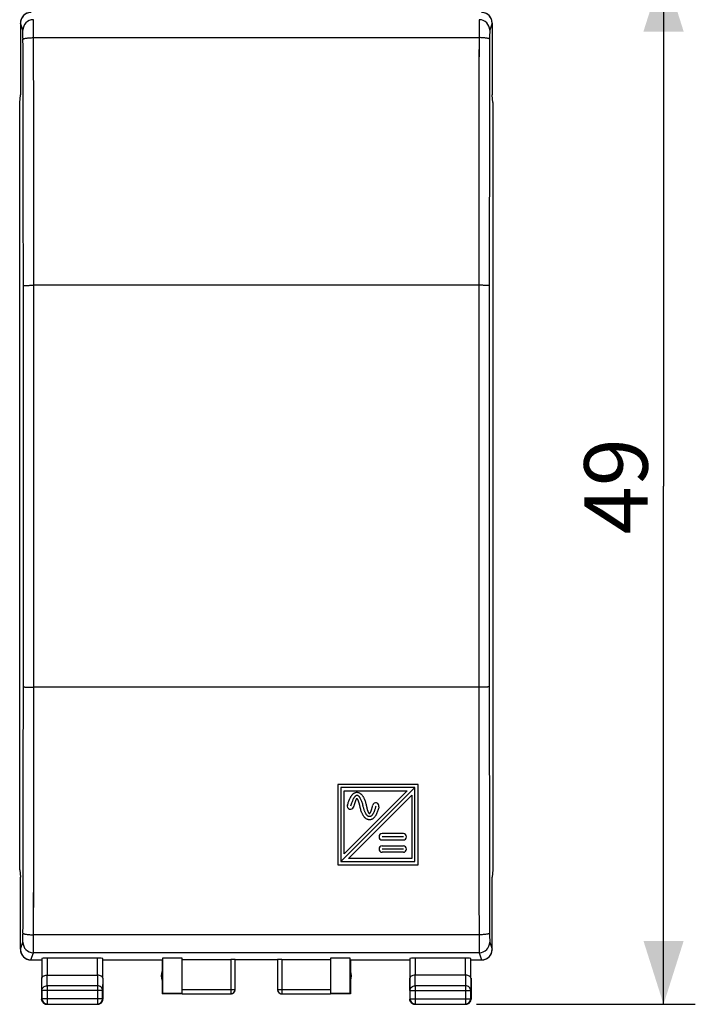
# Model space of a CAD drawing. Units: millimetres. Extents: x -72.8 to 20.7, y -24.5 to 57.8.
# Drawn here: x -11.2 to 20.7, y -24.5 to 22.1 of the extents above; entities that cross this region are included whole.
import ezdxf

# ---------------------------------------------------------------- set-up
doc = ezdxf.new("R2010")
doc.units = ezdxf.units.MM
doc.header["$LTSCALE"] = 16.335
doc.layers.get('0').update_dxf_attribs({"linetype": 'CONTINUOUS'})
doc.layers.add('ASSI', color=7, linetype='CONTINUOUS')
doc.layers.add('CURVE', color=7, linetype='CONTINUOUS')
doc.styles.get("Standard").update_dxf_attribs({"font": 'txt', "width": 0.8})
doc.dimstyles.new('DIMSTYLE_1', dxfattribs={"dimtxt": 3, "dimasz": 3, "dimexe": 0.18, "dimexo": 0.0625, "dimgap": 0.09, "dimtad": 1, "dimdsep": 46, "dimtxsty": 'STANDARD', "dimblk": '_FILLED', "dimblk1": '_FILLED', "dimblk2": '_FILLED', "dimcen": 0.09, "dimadec": 0, "dimazin": 0, "dimtfac": 1, "dimtofl": 0, "dimtmove": 0, "dimatfit": 3, "dimldrblk": '_FILLED', "dimfxl": 1, "dimtolj": 1, "dimarcsym": 0})

# ---------------------------------------------------------------- blocks, each defined once
blk = doc.blocks.new('_FILLED')
at = {"color": 0, "linetype": 'BYBLOCK'}
blk.add_solid([(0, 0), (-1, 0.317), (-1, -0.317)], dxfattribs=at)
blk = doc.blocks.new('*D2')
at = {"color": 7, "linetype": 'CONTINUOUS'}
for p, q in [((8, 24.5), (20.75, 24.5)), ((19.25, 24.5), (19.25, 0)), ((19.25, -24.5), (19.25, 0)), ((10.4, -24.5), (20.75, -24.5))]:
    blk.add_line(p, q, dxfattribs=at)
at = {"color": 7, "linetype": 'CONTINUOUS', "xscale": 3, "yscale": 3, "zscale": 3}
for p, rotation in [((19.25, 24.5), 90), ((19.25, -24.5), 270)]:
    blk.add_blockref('_FILLED', p, dxfattribs=dict(at, rotation=rotation))
at = {"color": 7, "linetype": 'CONTINUOUS', "insert": (15.5, 0), "char_height": 3, "width": 4.71429, "attachment_point": 2, "rotation": 90, "line_spacing_factor": 0.9}
blk.add_mtext('49', dxfattribs=at)

msp = doc.modelspace()

# ---------------------------------------------------------------- linework, layer by layer
at = {"color": 7, "linetype": 'CONTINUOUS'}
for p, q in [((-11.15, 21.9), (-11.15, 18.5)), ((11.15, 21.9), (11.15, 18.5)), ((-11.184, 18.147), (-11.15, 18.491)), ((-11.15, 18.491), (-11.15, 18.5)), ((11.15, 18.491), (11.15, 18.5)), ((11.184, 18.147), (11.15, 18.491)), ((-11.184, -18.147), (-11.184, 18.147)), ((11.184, 18.147), (11.184, -18.147)), ((-11.184, -18.147), (-11.15, -18.491)), ((11.184, -18.147), (11.15, -18.491)), ((-11.15, -18.5), (-11.15, -18.491)), ((-11.15, -21.9), (-11.15, -18.5)), ((11.15, -18.5), (11.15, -18.491)), ((11.15, -21.9), (11.15, -18.5)), ((-10.143, -22.334), (-10.143, -23.267)), ((-7.507, -22.321), (-9.893, -22.321)), ((-7.257, -23.267), (-7.257, -22.334)), ((-3.5, -22.321), (-4.441, -22.321)), ((-4.441, -22.321), (-4.441, -23.991)), ((-3.5, -23.991), (-3.5, -22.321)), ((4.441, -22.321), (3.5, -22.321)), ((3.5, -22.321), (3.5, -23.991)), ((4.441, -23.991), (4.441, -22.321)), ((7.257, -22.334), (7.257, -23.267)), ((9.893, -22.321), (7.507, -22.321)), ((10.143, -23.267), (10.143, -22.334)), ((-10.65, -22.4), (-10.15, -22.4)), ((-7.25, -22.4), (-4.45, -22.4)), ((-4.45, -22.4), (-4.45, -24)), ((-3.5, -22.374), (-1.2, -22.374)), ((-1, -23.798), (-1, -22.384)), ((1, -22.4), (-1, -22.4)), ((1, -22.384), (1, -23.798)), ((1.2, -22.374), (3.5, -22.374)), ((4.45, -22.4), (7.25, -22.4)), ((4.45, -22.4), (4.45, -24)), ((10.15, -22.4), (10.65, -22.4)), ((-10.15, -23.267), (-10.15, -24.25)), ((-9.893, -23.123), (-7.507, -23.123)), ((-7.25, -23.267), (-7.25, -24.25)), ((7.25, -23.267), (7.25, -24.25)), ((9.893, -23.123), (7.507, -23.123)), ((10.15, -23.267), (10.15, -24.25)), ((-10.137, -23.844), (-10.137, -24.237)), ((-7.263, -24.237), (-7.263, -23.844)), ((-3.5, -24), (-4.45, -24)), ((-3.5, -23.991), (-4.441, -23.991)), ((-3.5, -23.998), (-1.2, -23.998)), ((1.2, -23.998), (3.5, -23.998)), ((4.441, -23.991), (3.5, -23.991)), ((4.45, -24), (3.5, -24)), ((7.263, -23.844), (7.263, -24.237)), ((10.137, -24.237), (10.137, -23.844)), ((-9.9, -24.5), (-7.5, -24.5)), ((-9.887, -24.487), (-7.513, -24.487)), ((7.5, -24.5), (9.9, -24.5)), ((7.513, -24.487), (9.887, -24.487))]:
    msp.add_line(p, q, dxfattribs=at)
at = {"color": 253, "linetype": 'CONTINUOUS'}
for p, q in [((-11.036, 21.561), (-11.149, 21.9)), ((11.149, 21.9), (11.036, 21.561)), ((-10.528, 21.211), (10.528, 21.211)), ((-10.511, -9.5), (-10.511, 9.5)), ((10.511, 9.5), (-10.511, 9.5)), ((10.511, 9.5), (10.511, -9.5)), ((10.511, -9.5), (-10.511, -9.5)), ((10.528, -21.211), (-10.528, -21.211)), ((-11.149, -21.9), (-11.036, -21.561)), ((11.036, -21.561), (11.149, -21.9)), ((-10.65, -22.4), (-10.536, -22.06)), ((10.536, -22.06), (-10.536, -22.06)), ((-9.893, -22.321), (-9.893, -23.123)), ((-7.507, -23.123), (-7.507, -22.321)), ((7.507, -22.321), (7.507, -23.123)), ((9.893, -23.123), (9.893, -22.321)), ((10.536, -22.06), (10.65, -22.4)), ((-1.2, -22.374), (-1.2, -23.998)), ((1.2, -22.374), (1.2, -23.998)), ((-10.137, -23.844), (-10.143, -23.267)), ((-9.887, -23.628), (-9.892, -23.123)), ((-7.508, -23.123), (-7.513, -23.628)), ((-7.257, -23.267), (-7.263, -23.844)), ((7.263, -23.844), (7.257, -23.267)), ((7.513, -23.628), (7.508, -23.123)), ((9.892, -23.123), (9.887, -23.628)), ((10.143, -23.267), (10.137, -23.844)), ((-7.513, -23.628), (-9.887, -23.628)), ((-9.887, -23.628), (-9.887, -24.487)), ((-7.513, -23.628), (-7.513, -24.487)), ((9.887, -23.628), (7.513, -23.628)), ((7.513, -23.628), (7.513, -24.487)), ((9.887, -23.628), (9.887, -24.487)), ((-7.263, -23.844), (-10.137, -23.844)), ((-3.5, -23.798), (-1, -23.798)), ((1, -23.798), (3.5, -23.798)), ((7.263, -23.844), (10.137, -23.844)), ((-7.263, -24.237), (-10.137, -24.237)), ((7.263, -24.237), (10.137, -24.237))]:
    msp.add_line(p, q, dxfattribs=at)
at = {"color": 7, "linetype": 'CONTINUOUS'}
for centre, radius, start, end in [((-10.649, 21.9), 0.5, 90.0269, 180.0478), ((10.649, 21.9), 0.5, 359.9531, 89.9722), ((-10.649, -21.9), 0.5, 179.9522, 269.9731), ((10.649, -21.9), 0.5, 270.0278, 0.0469), ((-4, -23.15), 0.5, 154.1581, 205.8419), ((4, -23.15), 0.5, 334.1581, 25.8419), ((-1.2, -23.798), 0.2, 270.003, 353.1907), ((-1.2, -23.8), 0.2, 270.0093, 279.9905), ((-1.2, -23.8), 0.2, 280.0002, 350.0004), ((-1.2, -23.8), 0.2, 350.0095, 359.9907), ((-1.2, -23.798), 0.2, 353.1949, 359.995), ((1.2, -23.8), 0.2, 179.9995, 269.9995), ((-9.887, -24.237), 0.25, 180.0025, 269.9975), ((-9.9, -24.25), 0.251, 212.7392, 223.6247), ((-9.9, -24.25), 0.25, 223.6375, 226.3625), ((-9.9, -24.25), 0.251, 226.3753, 237.2608), ((-9.899, -24.248), 0.252, 237.3386, 256.2984), ((-9.9, -24.25), 0.25, 256.3647, 261.8177), ((-9.9, -24.25), 0.25, 261.8245, 269.9939), ((-7.513, -24.237), 0.25, 270.0025, 359.9975), ((-7.5, -24.25), 0.251, 302.7392, 313.6247), ((-7.5, -24.25), 0.25, 313.6375, 316.3625), ((-7.5, -24.25), 0.251, 316.3753, 327.2608), ((-7.502, -24.249), 0.252, 327.3386, 346.2984), ((-7.5, -24.25), 0.25, 346.3647, 351.8177), ((-7.5, -24.25), 0.25, 351.8245, 359.9939), ((7.513, -24.237), 0.25, 180.0025, 269.9975), ((7.5, -24.25), 0.251, 212.7392, 223.6247), ((7.5, -24.25), 0.25, 223.6375, 226.3625), ((7.5, -24.25), 0.251, 226.3753, 237.2608), ((7.501, -24.248), 0.252, 237.3386, 256.2984), ((7.5, -24.25), 0.25, 256.3647, 261.8177), ((7.5, -24.25), 0.25, 261.8245, 269.9939), ((9.887, -24.237), 0.25, 270.0025, 359.9975), ((9.9, -24.25), 0.251, 302.7392, 313.6247), ((9.9, -24.25), 0.25, 313.6375, 316.3625), ((9.9, -24.25), 0.251, 316.3753, 327.2608), ((9.898, -24.249), 0.252, 327.3386, 346.2984), ((9.9, -24.25), 0.25, 346.3647, 351.8177), ((9.9, -24.25), 0.25, 351.8245, 359.9939)]:
    msp.add_arc(centre, radius, start, end, dxfattribs=at)
at = {"color": 253, "linetype": 'CONTINUOUS'}
for centre, radius, start, end in [((-10.536, 21.56), 0.5, 90.0247, 179.9006), ((10.536, 21.56), 0.5, 0.0994, 89.9753), ((-5091.207, 7.817), 5080.196, 0.018877, 0.15022), ((-5147.627, 7.817), 5137.116, 0.018772, 0.149385), ((5119.305, 7.858), 5108.795, 179.850253, 179.98159), ((5063.199, 7.858), 5052.188, 179.849416, 179.981487), ((-5063.199, -7.858), 5052.188, 359.849416, 359.981487), ((-5119.305, -7.858), 5108.795, 359.850253, 359.98159), ((5147.627, -7.817), 5137.116, 180.018772, 180.149385), ((5091.207, -7.817), 5080.196, 180.018877, 180.15022), ((-10.536, -21.56), 0.5, 180.0982, 269.9817), ((10.536, -21.56), 0.5, 270.0251, 359.9005), ((1.2, -23.798), 0.2, 180.0006, 270.0003)]:
    msp.add_arc(centre, radius, start, end, dxfattribs=at)
at = {"color": 7, "linetype": 'CONTINUOUS'}
for centre, major_axis, start_param, end_param in [((-9.893, -22.334), (0.25, 0), 1.570796, 3.135775), ((-7.507, -22.334), (0.25, 0), 0.005818, 1.570796), ((7.507, -22.334), (0.25, 0), 1.570796, 3.135775), ((9.893, -22.334), (0.25, 0), 0.005818, 1.570796), ((-1.2, -22.384), (0.2, 0), 0, 1.570796), ((1.2, -22.384), (0.2, 0), 1.570796, 3.141593)]:
    msp.add_ellipse(centre, major_axis=major_axis, ratio=0.052408, start_param=start_param, end_param=end_param, dxfattribs=at)
at = {"color": 253, "linetype": 'CONTINUOUS'}
for points, knots in [([(-10.528, 21.211), (-10.528, 21.318), (-10.529, 21.474), (-10.53, 21.671), (-10.531, 21.795), (-10.532, 21.898), (-10.533, 21.976), (-10.535, 22.027), (-10.535, 22.052), (-10.536, 22.06)], [0, 0, 0, 0, 0.380366, 0.548897, 0.696275, 0.818198, 0.911107, 0.972296, 1, 1, 1, 1]), ([(10.536, 22.06), (10.535, 22.052), (10.535, 22.027), (10.533, 21.976), (10.532, 21.898), (10.531, 21.795), (10.53, 21.671), (10.529, 21.474), (10.528, 21.318), (10.528, 21.211)], [0, 0, 0, 0, 0.027704, 0.088893, 0.181802, 0.303725, 0.451103, 0.619634, 1, 1, 1, 1]), ([(-11.028, 21.136), (-11.028, 21.19), (-11.029, 21.268), (-11.03, 21.366), (-11.031, 21.428), (-11.032, 21.48), (-11.033, 21.519), (-11.035, 21.544), (-11.035, 21.557), (-11.036, 21.561)], [0, 0, 0, 0, 0.380266, 0.548753, 0.696097, 0.817999, 0.910911, 0.972144, 1, 1, 1, 1]), ([(11.036, 21.561), (11.035, 21.557), (11.035, 21.544), (11.033, 21.519), (11.032, 21.48), (11.031, 21.428), (11.03, 21.366), (11.029, 21.268), (11.028, 21.19), (11.028, 21.136)], [0, 0, 0, 0, 0.027856, 0.089089, 0.182001, 0.303903, 0.451247, 0.619734, 1, 1, 1, 1]), ([(-11.028, 21.136), (-11.027, 21.142), (-11.013, 21.155), (-10.983, 21.167), (-10.936, 21.179), (-10.846, 21.194), (-10.708, 21.207), (-10.591, 21.211), (-10.528, 21.211)], [0, 0, 0, 0, 0.03533, 0.098657, 0.192923, 0.316004, 0.631254, 1, 1, 1, 1]), ([(11.028, 21.136), (11.027, 21.142), (11.013, 21.155), (10.983, 21.167), (10.936, 21.179), (10.846, 21.194), (10.708, 21.207), (10.591, 21.211), (10.528, 21.211)], [0, 0, 0, 0, 0.03533, 0.098657, 0.192923, 0.316003, 0.631254, 1, 1, 1, 1]), ([(-11.011, 9.491), (-11.01, 9.491), (-11.006, 9.491), (-10.998, 9.493), (-10.986, 9.493), (-10.969, 9.494), (-10.948, 9.495), (-10.911, 9.496), (-10.857, 9.497), (-10.783, 9.498), (-10.698, 9.499), (-10.606, 9.5), (-10.543, 9.5), (-10.511, 9.5)], [0, 0, 0, 0, 0.006657, 0.022511, 0.047528, 0.081493, 0.124097, 0.174941, 0.299369, 0.450114, 0.621515, 0.807131, 1, 1, 1, 1]), ([(11.011, 9.491), (11.01, 9.491), (11.006, 9.491), (10.998, 9.493), (10.986, 9.493), (10.969, 9.494), (10.948, 9.495), (10.911, 9.496), (10.857, 9.497), (10.783, 9.498), (10.698, 9.499), (10.606, 9.5), (10.543, 9.5), (10.511, 9.5)], [0, 0, 0, 0, 0.006657, 0.022511, 0.047528, 0.081493, 0.124097, 0.174941, 0.299369, 0.450114, 0.621515, 0.807131, 1, 1, 1, 1]), ([(-11.011, -9.491), (-11.01, -9.491), (-11.006, -9.491), (-10.998, -9.493), (-10.986, -9.493), (-10.969, -9.494), (-10.948, -9.495), (-10.911, -9.496), (-10.857, -9.497), (-10.783, -9.498), (-10.698, -9.499), (-10.606, -9.5), (-10.543, -9.5), (-10.511, -9.5)], [0, 0, 0, 0, 0.006657, 0.022511, 0.047528, 0.081493, 0.124097, 0.174941, 0.299369, 0.450114, 0.621515, 0.807131, 1, 1, 1, 1]), ([(11.011, -9.491), (11.01, -9.491), (11.006, -9.491), (10.998, -9.493), (10.986, -9.493), (10.969, -9.494), (10.948, -9.495), (10.911, -9.496), (10.857, -9.497), (10.783, -9.498), (10.698, -9.499), (10.606, -9.5), (10.543, -9.5), (10.511, -9.5)], [0, 0, 0, 0, 0.006657, 0.022511, 0.047528, 0.081493, 0.124097, 0.174941, 0.299369, 0.450114, 0.621515, 0.807131, 1, 1, 1, 1]), ([(-11.036, -21.561), (-11.035, -21.557), (-11.035, -21.544), (-11.033, -21.519), (-11.032, -21.48), (-11.031, -21.429), (-11.03, -21.367), (-11.029, -21.268), (-11.028, -21.19), (-11.028, -21.136)], [0, 0, 0, 0, 0.027635, 0.088714, 0.181545, 0.303435, 0.450829, 0.619421, 1, 1, 1, 1]), ([(-11.028, -21.136), (-11.027, -21.142), (-11.013, -21.155), (-10.983, -21.167), (-10.936, -21.179), (-10.846, -21.194), (-10.708, -21.207), (-10.591, -21.211), (-10.528, -21.211)], [0, 0, 0, 0, 0.03533, 0.098657, 0.192923, 0.316003, 0.631254, 1, 1, 1, 1]), ([(-10.536, -22.06), (-10.535, -22.052), (-10.535, -22.027), (-10.533, -21.976), (-10.532, -21.898), (-10.531, -21.795), (-10.53, -21.671), (-10.529, -21.474), (-10.528, -21.318), (-10.528, -21.211)], [0, 0, 0, 0, 0.027704, 0.088893, 0.181802, 0.303725, 0.451103, 0.619634, 1, 1, 1, 1]), ([(11.028, -21.136), (11.027, -21.142), (11.013, -21.155), (10.983, -21.167), (10.936, -21.179), (10.846, -21.194), (10.708, -21.207), (10.591, -21.211), (10.528, -21.211)], [0, 0, 0, 0, 0.03533, 0.098657, 0.192923, 0.316004, 0.631254, 1, 1, 1, 1]), ([(10.528, -21.211), (10.528, -21.318), (10.529, -21.474), (10.53, -21.671), (10.531, -21.795), (10.532, -21.898), (10.533, -21.976), (10.535, -22.027), (10.535, -22.052), (10.536, -22.06)], [0, 0, 0, 0, 0.380366, 0.548897, 0.696275, 0.818198, 0.911107, 0.972296, 1, 1, 1, 1]), ([(11.028, -21.136), (11.028, -21.19), (11.029, -21.268), (11.03, -21.366), (11.031, -21.428), (11.032, -21.48), (11.033, -21.519), (11.035, -21.544), (11.035, -21.557), (11.036, -21.561)], [0, 0, 0, 0, 0.380254, 0.548737, 0.696079, 0.817982, 0.910897, 0.972135, 1, 1, 1, 1]), ([(-10.137, -23.844), (-10.137, -23.816), (-10.123, -23.757), (-10.066, -23.686), (-9.983, -23.639), (-9.919, -23.628), (-9.887, -23.628)], [0, 0, 0, 0, 0.233162, 0.476671, 0.733812, 1, 1, 1, 1]), ([(-7.263, -23.844), (-7.263, -23.816), (-7.277, -23.757), (-7.334, -23.686), (-7.417, -23.639), (-7.481, -23.628), (-7.513, -23.628)], [0, 0, 0, 0, 0.233162, 0.476671, 0.733812, 1, 1, 1, 1]), ([(7.263, -23.844), (7.263, -23.816), (7.277, -23.757), (7.334, -23.686), (7.417, -23.639), (7.481, -23.628), (7.513, -23.628)], [0, 0, 0, 0, 0.233162, 0.476671, 0.733812, 1, 1, 1, 1]), ([(10.137, -23.844), (10.137, -23.816), (10.123, -23.757), (10.066, -23.686), (9.983, -23.639), (9.919, -23.628), (9.887, -23.628)], [0, 0, 0, 0, 0.233162, 0.476671, 0.733812, 1, 1, 1, 1])]:
    msp.add_open_spline(points, degree=3, knots=knots, dxfattribs=at)
for points in [[(-11.011, -9.491), (-11.009, -3.164), (-11.009, 3.164), (-11.011, 9.491)], [(11.011, 9.491), (11.009, 3.164), (11.009, -3.164), (11.011, -9.491)]]:
    msp.add_open_spline(points, degree=3, dxfattribs=at)
at = {"color": 7, "linetype": 'CONTINUOUS'}
for points, knots in [([(-10.143, -23.267), (-10.143, -23.249), (-10.127, -23.208), (-10.071, -23.162), (-9.99, -23.13), (-9.926, -23.123), (-9.892, -23.123)], [0, 0, 0, 0, 0.174597, 0.392947, 0.672962, 1, 1, 1, 1]), ([(-7.257, -23.267), (-7.257, -23.249), (-7.273, -23.208), (-7.329, -23.162), (-7.41, -23.13), (-7.474, -23.123), (-7.508, -23.123)], [0, 0, 0, 0, 0.174597, 0.392947, 0.672962, 1, 1, 1, 1]), ([(7.507, -23.123), (7.473, -23.123), (7.41, -23.13), (7.328, -23.162), (7.273, -23.208), (7.257, -23.249), (7.257, -23.267)], [0, 0, 0, 0, 0.327069, 0.606991, 0.825322, 1, 1, 1, 1]), ([(10.143, -23.267), (10.143, -23.249), (10.127, -23.208), (10.071, -23.162), (9.99, -23.13), (9.926, -23.123), (9.892, -23.123)], [0, 0, 0, 0, 0.174597, 0.392947, 0.672962, 1, 1, 1, 1])]:
    msp.add_open_spline(points, degree=3, knots=knots, dxfattribs=at)
for points in [[(-10.11, -24.385), (-10.136, -24.346), (-10.15, -24.297), (-10.15, -24.25)], [(-7.365, -24.46), (-7.404, -24.486), (-7.453, -24.5), (-7.5, -24.5)], [(7.29, -24.385), (7.264, -24.346), (7.25, -24.297), (7.25, -24.25)], [(10.035, -24.46), (9.996, -24.486), (9.947, -24.5), (9.9, -24.5)]]:
    msp.add_open_spline(points, degree=3, dxfattribs=at)
at = {"layer": 'ASSI', "color": 7, "linetype": 'CONTINUOUS'}
for p, q in [((-11.15, 21.9), (-11.15, 18.5)), ((11.15, 21.9), (11.15, 18.5)), ((-11.184, 18.147), (-11.15, 18.491)), ((-11.15, 18.491), (-11.15, 18.5)), ((11.15, 18.491), (11.15, 18.5)), ((11.184, 18.147), (11.15, 18.491)), ((-11.184, -18.147), (-11.184, 18.147)), ((11.184, 18.147), (11.184, -18.147)), ((-11.184, -18.147), (-11.15, -18.491)), ((11.184, -18.147), (11.15, -18.491)), ((-11.15, -18.5), (-11.15, -18.491)), ((-11.15, -21.9), (-11.15, -18.5)), ((11.15, -18.5), (11.15, -18.491)), ((11.15, -21.9), (11.15, -18.5)), ((-10.143, -22.334), (-10.143, -23.267)), ((-7.507, -22.321), (-9.893, -22.321)), ((-7.257, -23.267), (-7.257, -22.334)), ((-3.5, -22.321), (-4.441, -22.321)), ((-4.441, -22.321), (-4.441, -23.991)), ((-3.5, -23.991), (-3.5, -22.321)), ((4.441, -22.321), (3.5, -22.321)), ((3.5, -22.321), (3.5, -23.991)), ((4.441, -23.991), (4.441, -22.321)), ((7.257, -22.334), (7.257, -23.267)), ((9.893, -22.321), (7.507, -22.321)), ((10.143, -23.267), (10.143, -22.334)), ((-10.65, -22.4), (-10.15, -22.4)), ((-7.25, -22.4), (-4.45, -22.4)), ((-4.45, -22.4), (-4.45, -24)), ((-3.5, -22.374), (-1.2, -22.374)), ((-1, -23.798), (-1, -22.384)), ((1, -22.4), (-1, -22.4)), ((1, -22.384), (1, -23.798)), ((1.2, -22.374), (3.5, -22.374)), ((4.45, -22.4), (7.25, -22.4)), ((4.45, -22.4), (4.45, -24)), ((10.15, -22.4), (10.65, -22.4)), ((-10.15, -23.267), (-10.15, -24.25)), ((-9.893, -23.123), (-7.507, -23.123)), ((-7.25, -23.267), (-7.25, -24.25)), ((7.25, -23.267), (7.25, -24.25)), ((9.893, -23.123), (7.507, -23.123)), ((10.15, -23.267), (10.15, -24.25)), ((-10.137, -23.844), (-10.137, -24.237)), ((-7.263, -24.237), (-7.263, -23.844)), ((-3.5, -24), (-4.45, -24)), ((-3.5, -23.991), (-4.441, -23.991)), ((-3.5, -23.998), (-1.2, -23.998)), ((1.2, -23.998), (3.5, -23.998)), ((4.441, -23.991), (3.5, -23.991)), ((4.45, -24), (3.5, -24)), ((7.263, -23.844), (7.263, -24.237)), ((10.137, -24.237), (10.137, -23.844)), ((-9.9, -24.5), (-7.5, -24.5)), ((-9.887, -24.487), (-7.513, -24.487)), ((7.5, -24.5), (9.9, -24.5)), ((7.513, -24.487), (9.887, -24.487))]:
    msp.add_line(p, q, dxfattribs=at)
at = {"layer": 'ASSI', "color": 253, "linetype": 'CONTINUOUS'}
for p, q in [((-11.036, 21.561), (-11.149, 21.9)), ((11.149, 21.9), (11.036, 21.561)), ((-10.528, 21.211), (10.528, 21.211)), ((-10.511, -9.5), (-10.511, 9.5)), ((10.511, 9.5), (-10.511, 9.5)), ((10.511, 9.5), (10.511, -9.5)), ((10.511, -9.5), (-10.511, -9.5)), ((10.528, -21.211), (-10.528, -21.211)), ((-11.149, -21.9), (-11.036, -21.561)), ((11.036, -21.561), (11.149, -21.9)), ((-10.65, -22.4), (-10.536, -22.06)), ((10.536, -22.06), (-10.536, -22.06)), ((-9.893, -22.321), (-9.893, -23.123)), ((-7.507, -23.123), (-7.507, -22.321)), ((7.507, -22.321), (7.507, -23.123)), ((9.893, -23.123), (9.893, -22.321)), ((10.536, -22.06), (10.65, -22.4)), ((-1.2, -22.374), (-1.2, -23.998)), ((1.2, -22.374), (1.2, -23.998)), ((-10.137, -23.844), (-10.143, -23.267)), ((-9.887, -23.628), (-9.892, -23.123)), ((-7.508, -23.123), (-7.513, -23.628)), ((-7.257, -23.267), (-7.263, -23.844)), ((7.263, -23.844), (7.257, -23.267)), ((7.513, -23.628), (7.508, -23.123)), ((9.892, -23.123), (9.887, -23.628)), ((10.143, -23.267), (10.137, -23.844)), ((-7.513, -23.628), (-9.887, -23.628)), ((-9.887, -23.628), (-9.887, -24.487)), ((-7.513, -23.628), (-7.513, -24.487)), ((9.887, -23.628), (7.513, -23.628)), ((7.513, -23.628), (7.513, -24.487)), ((9.887, -23.628), (9.887, -24.487)), ((-7.263, -23.844), (-10.137, -23.844)), ((-3.5, -23.798), (-1, -23.798)), ((1, -23.798), (3.5, -23.798)), ((7.263, -23.844), (10.137, -23.844)), ((-7.263, -24.237), (-10.137, -24.237)), ((7.263, -24.237), (10.137, -24.237))]:
    msp.add_line(p, q, dxfattribs=at)
at = {"layer": 'ASSI', "color": 7, "linetype": 'CONTINUOUS'}
for centre, radius, start, end in [((-10.649, 21.9), 0.5, 94.08, 176.002), ((10.649, 21.9), 0.5, 3.998, 85.92), ((-10.649, 21.9), 0.5, 175.9483, 179.997), ((10.649, 21.9), 0.5, 0.003, 4.0517), ((-10.649, -21.9), 0.5, 180.003, 184.0517), ((-10.649, -21.9), 0.5, 183.998, 265.92), ((10.649, -21.9), 0.5, 274.08, 356.002), ((10.649, -21.9), 0.5, 355.9483, 359.997), ((-10.649, -21.902), 0.498, 265.93, 269.9964), ((10.649, -21.902), 0.498, 270.0036, 274.07), ((-4, -23.15), 0.5, 154.1581, 205.8419), ((4, -23.15), 0.5, 334.1581, 25.8419), ((-1.2, -23.798), 0.2, 269.9995, 359.9995), ((-1.2, -23.8), 0.2, 270.0003, 356.6105), ((-1.199, -23.8), 0.199, 356.5886, 359.9964), ((1.201, -23.8), 0.201, 180.023, 189.9928), ((1.2, -23.8), 0.2, 189.9951, 260.0042), ((1.2, -23.799), 0.201, 260.0072, 269.977), ((-9.901, -24.25), 0.249, 180.0065, 184.6958), ((-9.899, -24.25), 0.251, 184.7113, 199.9555), ((-9.888, -24.237), 0.249, 180.0085, 184.6983), ((-9.887, -24.237), 0.25, 184.6753, 265.3283), ((-9.9, -24.25), 0.25, 200.0091, 209.9916), ((-9.9, -24.25), 0.25, 210.0091, 239.9909), ((-9.9, -24.25), 0.25, 240.0084, 249.9909), ((-9.9, -24.251), 0.249, 249.9947, 255.007), ((-9.9, -24.249), 0.251, 255.0299, 265.3068), ((-9.9, -24.251), 0.249, 265.3042, 269.9935), ((-9.887, -24.238), 0.249, 265.3053, 269.9915), ((-7.513, -24.238), 0.249, 270.0085, 274.6977), ((-7.5, -24.251), 0.249, 270.0065, 274.6958), ((-7.513, -24.237), 0.25, 274.6746, 355.3254), ((-7.5, -24.249), 0.251, 274.7113, 289.9555), ((-7.5, -24.25), 0.25, 290.0091, 299.9916), ((-7.5, -24.25), 0.25, 300.0091, 329.9909), ((-7.5, -24.25), 0.25, 330.0084, 339.9909), ((-7.499, -24.25), 0.249, 339.9947, 345.007), ((-7.512, -24.237), 0.249, 355.3023, 359.9915), ((-7.501, -24.25), 0.251, 345.0299, 355.3068), ((-7.499, -24.25), 0.249, 355.3042, 359.9935), ((7.499, -24.25), 0.249, 180.0065, 184.6958), ((7.501, -24.25), 0.251, 184.7113, 199.9555), ((7.512, -24.237), 0.249, 180.0085, 184.6977), ((7.513, -24.237), 0.25, 184.6746, 265.3254), ((7.5, -24.25), 0.25, 200.0091, 209.9916), ((7.5, -24.25), 0.25, 210.0091, 239.9909), ((7.5, -24.25), 0.25, 240.0084, 249.9909), ((7.5, -24.251), 0.249, 249.9947, 255.007), ((7.5, -24.249), 0.251, 255.0299, 265.3068), ((7.5, -24.251), 0.249, 265.3042, 269.9935), ((7.513, -24.238), 0.249, 265.3023, 269.9915), ((9.887, -24.238), 0.249, 270.0085, 274.6977), ((9.9, -24.251), 0.249, 270.0065, 274.6958), ((9.887, -24.237), 0.25, 274.6746, 355.3254), ((9.9, -24.249), 0.251, 274.7113, 289.9555), ((9.9, -24.25), 0.25, 290.0091, 299.9916), ((9.9, -24.25), 0.25, 300.0091, 329.9909), ((9.9, -24.25), 0.25, 330.0084, 339.9909), ((9.901, -24.25), 0.249, 339.9947, 345.007), ((9.888, -24.237), 0.249, 355.3023, 359.9915), ((9.899, -24.25), 0.251, 345.0299, 355.3068), ((9.901, -24.25), 0.249, 355.3042, 359.9935)]:
    msp.add_arc(centre, radius, start, end, dxfattribs=at)
at = {"layer": 'ASSI', "color": 253, "linetype": 'CONTINUOUS'}
for centre, radius, start, end in [((-10.536, 21.56), 0.5, 90.025, 179.9003), ((10.536, 21.56), 0.5, 0.0997, 89.975), ((-5091.267, 7.817), 5080.256, 0.018878, 0.150219), ((-5147.688, 7.817), 5137.177, 0.018773, 0.149384), ((5119.366, 7.858), 5108.855, 179.850254, 179.981589), ((5063.259, 7.858), 5052.248, 179.849417, 179.981486), ((-5063.259, -7.858), 5052.248, 359.849417, 359.981486), ((-5119.366, -7.858), 5108.855, 359.850254, 359.981589), ((5147.688, -7.817), 5137.177, 180.018773, 180.149384), ((5091.267, -7.817), 5080.256, 180.018878, 180.150219), ((-10.536, -21.56), 0.5, 180.0984, 269.9814), ((10.536, -21.56), 0.5, 270.0254, 359.9002), ((1.2, -23.798), 0.2, 180.0005, 270.0005)]:
    msp.add_arc(centre, radius, start, end, dxfattribs=at)
at = {"layer": 'ASSI', "color": 7, "linetype": 'CONTINUOUS'}
for centre, major_axis, start_param, end_param in [((-9.893, -22.334), (0.25, 0), 1.570796, 3.135775), ((-7.507, -22.334), (0.25, 0), 0.005818, 1.570796), ((7.507, -22.334), (0.25, 0), 1.570796, 3.135775), ((9.893, -22.334), (0.25, 0), 0.005818, 1.570796), ((-1.2, -22.384), (0.2, 0), 0, 1.570796), ((1.2, -22.384), (0.2, 0), 1.570796, 3.141593)]:
    msp.add_ellipse(centre, major_axis=major_axis, ratio=0.052408, start_param=start_param, end_param=end_param, dxfattribs=at)
at = {"layer": 'ASSI', "color": 253, "linetype": 'CONTINUOUS'}
for points, knots in [([(-10.528, 21.211), (-10.528, 21.318), (-10.529, 21.474), (-10.53, 21.671), (-10.531, 21.795), (-10.532, 21.898), (-10.533, 21.968), (-10.534, 22.012), (-10.535, 22.034), (-10.535, 22.05), (-10.536, 22.058), (-10.536, 22.06)], [0, 0, 0, 0, 0.380364, 0.548894, 0.696271, 0.818193, 0.911101, 0.945791, 0.97229, 0.990398, 1, 1, 1, 1]), ([(10.536, 22.06), (10.536, 22.058), (10.535, 22.05), (10.535, 22.034), (10.534, 22.012), (10.533, 21.968), (10.532, 21.898), (10.531, 21.795), (10.53, 21.671), (10.529, 21.474), (10.528, 21.318), (10.528, 21.211)], [0, 0, 0, 0, 0.009602, 0.02771, 0.054209, 0.088899, 0.181807, 0.303729, 0.451106, 0.619636, 1, 1, 1, 1]), ([(-11.028, 21.136), (-11.028, 21.19), (-11.029, 21.268), (-11.03, 21.366), (-11.031, 21.428), (-11.032, 21.48), (-11.033, 21.515), (-11.034, 21.537), (-11.035, 21.548), (-11.035, 21.556), (-11.036, 21.56), (-11.036, 21.561)], [0, 0, 0, 0, 0.380276, 0.54873, 0.696079, 0.817976, 0.910879, 0.945594, 0.972119, 0.990281, 1, 1, 1, 1]), ([(11.036, 21.561), (11.036, 21.56), (11.035, 21.556), (11.035, 21.548), (11.034, 21.537), (11.033, 21.515), (11.032, 21.48), (11.031, 21.428), (11.03, 21.366), (11.029, 21.268), (11.028, 21.19), (11.028, 21.136)], [0, 0, 0, 0, 0.009719, 0.027881, 0.054406, 0.089121, 0.182024, 0.303921, 0.45127, 0.619724, 1, 1, 1, 1]), ([(-11.028, 21.136), (-11.027, 21.142), (-11.018, 21.151), (-11.004, 21.158), (-10.978, 21.168), (-10.936, 21.179), (-10.846, 21.195), (-10.708, 21.207), (-10.591, 21.211), (-10.528, 21.211)], [0, 0, 0, 0, 0.035323, 0.063195, 0.098779, 0.193033, 0.316097, 0.631293, 1, 1, 1, 1]), ([(11.028, 21.136), (11.027, 21.142), (11.018, 21.151), (11.004, 21.158), (10.978, 21.168), (10.936, 21.179), (10.846, 21.195), (10.708, 21.207), (10.591, 21.211), (10.528, 21.211)], [0, 0, 0, 0, 0.035323, 0.063195, 0.098779, 0.193033, 0.316097, 0.631293, 1, 1, 1, 1]), ([(-11.011, 9.491), (-11.011, 9.491), (-11.009, 9.491), (-11.006, 9.492), (-10.998, 9.492), (-10.986, 9.493), (-10.969, 9.494), (-10.948, 9.495), (-10.922, 9.496), (-10.893, 9.497), (-10.847, 9.497), (-10.783, 9.498), (-10.698, 9.499), (-10.606, 9.5), (-10.543, 9.5), (-10.511, 9.5)], [0, 0, 0, 0, 0.002225, 0.006696, 0.022546, 0.047566, 0.081529, 0.124129, 0.174975, 0.233575, 0.299397, 0.45014, 0.621519, 0.807159, 1, 1, 1, 1]), ([(-11.011, -9.491), (-11.01, -7.909), (-11.009, -1.582), (-11.009, 4.745), (-11.011, 9.491)], [0, 0, 0, 0, 0.249989, 1, 1, 1, 1]), ([(11.011, 9.491), (11.011, 9.491), (11.009, 9.491), (11.006, 9.492), (10.998, 9.492), (10.986, 9.493), (10.969, 9.494), (10.948, 9.495), (10.922, 9.496), (10.893, 9.497), (10.847, 9.497), (10.783, 9.498), (10.698, 9.499), (10.606, 9.5), (10.543, 9.5), (10.511, 9.5)], [0, 0, 0, 0, 0.002225, 0.006696, 0.022546, 0.047566, 0.081529, 0.124129, 0.174975, 0.233575, 0.299397, 0.45014, 0.621519, 0.807159, 1, 1, 1, 1]), ([(11.011, 9.491), (11.01, 7.909), (11.009, 1.582), (11.009, -4.745), (11.011, -9.491)], [0, 0, 0, 0, 0.249989, 1, 1, 1, 1]), ([(-11.011, -9.491), (-11.011, -9.491), (-11.009, -9.491), (-11.006, -9.492), (-10.998, -9.492), (-10.986, -9.493), (-10.969, -9.494), (-10.948, -9.495), (-10.922, -9.496), (-10.893, -9.497), (-10.847, -9.497), (-10.783, -9.498), (-10.698, -9.499), (-10.606, -9.5), (-10.543, -9.5), (-10.511, -9.5)], [0, 0, 0, 0, 0.002225, 0.006696, 0.022546, 0.047566, 0.081529, 0.124129, 0.174975, 0.233575, 0.299397, 0.45014, 0.621519, 0.807159, 1, 1, 1, 1]), ([(11.011, -9.491), (11.011, -9.491), (11.009, -9.491), (11.006, -9.492), (10.998, -9.492), (10.986, -9.493), (10.969, -9.494), (10.948, -9.495), (10.922, -9.496), (10.893, -9.497), (10.847, -9.497), (10.783, -9.498), (10.698, -9.499), (10.606, -9.5), (10.543, -9.5), (10.511, -9.5)], [0, 0, 0, 0, 0.002225, 0.006696, 0.022546, 0.047566, 0.081529, 0.124129, 0.174975, 0.233575, 0.299397, 0.45014, 0.621519, 0.807159, 1, 1, 1, 1]), ([(-11.036, -21.561), (-11.036, -21.56), (-11.035, -21.556), (-11.035, -21.548), (-11.034, -21.537), (-11.033, -21.515), (-11.032, -21.48), (-11.031, -21.429), (-11.03, -21.367), (-11.029, -21.268), (-11.028, -21.19), (-11.028, -21.136)], [0, 0, 0, 0, 0.009602, 0.027661, 0.054099, 0.088746, 0.181568, 0.303453, 0.450853, 0.619411, 1, 1, 1, 1]), ([(-11.028, -21.136), (-11.027, -21.142), (-11.018, -21.151), (-11.004, -21.158), (-10.978, -21.168), (-10.936, -21.179), (-10.846, -21.195), (-10.708, -21.207), (-10.591, -21.211), (-10.528, -21.211)], [0, 0, 0, 0, 0.035323, 0.063195, 0.098779, 0.193033, 0.316097, 0.631293, 1, 1, 1, 1]), ([(-10.536, -22.06), (-10.536, -22.058), (-10.535, -22.05), (-10.535, -22.034), (-10.534, -22.012), (-10.533, -21.968), (-10.532, -21.898), (-10.531, -21.795), (-10.53, -21.671), (-10.529, -21.474), (-10.528, -21.318), (-10.528, -21.211)], [0, 0, 0, 0, 0.009602, 0.02771, 0.054209, 0.088899, 0.181807, 0.303729, 0.451106, 0.619636, 1, 1, 1, 1]), ([(11.028, -21.136), (11.027, -21.142), (11.018, -21.151), (11.004, -21.158), (10.978, -21.168), (10.936, -21.179), (10.846, -21.195), (10.708, -21.207), (10.591, -21.211), (10.528, -21.211)], [0, 0, 0, 0, 0.035323, 0.063195, 0.098779, 0.193033, 0.316097, 0.631293, 1, 1, 1, 1]), ([(10.528, -21.211), (10.528, -21.318), (10.529, -21.474), (10.53, -21.671), (10.531, -21.795), (10.532, -21.898), (10.533, -21.968), (10.534, -22.012), (10.535, -22.034), (10.535, -22.05), (10.536, -22.058), (10.536, -22.06)], [0, 0, 0, 0, 0.380364, 0.548894, 0.696271, 0.818193, 0.911101, 0.945791, 0.97229, 0.990398, 1, 1, 1, 1]), ([(11.028, -21.136), (11.028, -21.19), (11.029, -21.268), (11.03, -21.366), (11.031, -21.428), (11.032, -21.48), (11.033, -21.515), (11.034, -21.537), (11.035, -21.548), (11.035, -21.556), (11.036, -21.56), (11.036, -21.561)], [0, 0, 0, 0, 0.380264, 0.548714, 0.696062, 0.817959, 0.910865, 0.945582, 0.97211, 0.990276, 1, 1, 1, 1]), ([(-10.137, -23.844), (-10.137, -23.816), (-10.123, -23.757), (-10.066, -23.686), (-9.983, -23.639), (-9.919, -23.628), (-9.887, -23.628)], [0, 0, 0, 0, 0.23318, 0.47667, 0.733792, 1, 1, 1, 1]), ([(-7.263, -23.844), (-7.263, -23.816), (-7.277, -23.757), (-7.334, -23.686), (-7.417, -23.639), (-7.481, -23.628), (-7.513, -23.628)], [0, 0, 0, 0, 0.23318, 0.47667, 0.733792, 1, 1, 1, 1]), ([(7.263, -23.844), (7.263, -23.816), (7.277, -23.757), (7.334, -23.686), (7.417, -23.639), (7.481, -23.628), (7.513, -23.628)], [0, 0, 0, 0, 0.23318, 0.47667, 0.733792, 1, 1, 1, 1]), ([(10.137, -23.844), (10.137, -23.816), (10.123, -23.757), (10.066, -23.686), (9.983, -23.639), (9.919, -23.628), (9.887, -23.628)], [0, 0, 0, 0, 0.23318, 0.476671, 0.733792, 1, 1, 1, 1])]:
    msp.add_open_spline(points, degree=3, knots=knots, dxfattribs=at)
at = {"layer": 'ASSI', "color": 7, "linetype": 'CONTINUOUS'}
for points, knots in [([(-10.143, -23.267), (-10.143, -23.258), (-10.139, -23.24), (-10.126, -23.213), (-10.104, -23.189), (-10.062, -23.158), (-9.99, -23.13), (-9.926, -23.123), (-9.892, -23.123)], [0, 0, 0, 0, 0.084797, 0.175973, 0.278215, 0.394811, 0.673948, 1, 1, 1, 1]), ([(-7.257, -23.267), (-7.257, -23.258), (-7.261, -23.24), (-7.274, -23.213), (-7.296, -23.189), (-7.338, -23.158), (-7.41, -23.13), (-7.474, -23.123), (-7.508, -23.123)], [0, 0, 0, 0, 0.084797, 0.175973, 0.278215, 0.394811, 0.673948, 1, 1, 1, 1]), ([(7.507, -23.123), (7.473, -23.123), (7.41, -23.13), (7.338, -23.158), (7.296, -23.189), (7.274, -23.213), (7.261, -23.24), (7.257, -23.258), (7.257, -23.267)], [0, 0, 0, 0, 0.326083, 0.605129, 0.721702, 0.823948, 0.915156, 1, 1, 1, 1]), ([(10.143, -23.267), (10.143, -23.258), (10.139, -23.24), (10.126, -23.213), (10.104, -23.189), (10.062, -23.158), (9.99, -23.13), (9.926, -23.123), (9.892, -23.123)], [0, 0, 0, 0, 0.084797, 0.175973, 0.278215, 0.394811, 0.673948, 1, 1, 1, 1])]:
    msp.add_open_spline(points, degree=3, knots=knots, dxfattribs=at)
at = {"layer": 'CURVE', "color": 253, "linetype": 'CONTINUOUS'}
for p, q in [((7.65, -14.1), (3.85, -14.1)), ((3.85, -14.1), (3.85, -17.9)), ((7.5, -14.25), (4, -14.25)), ((4, -14.25), (4, -17.75)), ((7.5, -14.25), (4, -17.75)), ((4.15, -14.4), (7.138, -14.4)), ((4.15, -17.388), (4.15, -14.4)), ((7.138, -14.4), (4.15, -17.388)), ((7.5, -17.75), (7.5, -14.25)), ((7.65, -17.9), (7.65, -14.1)), ((4.362, -17.6), (7.35, -14.612)), ((7.35, -14.612), (7.35, -17.6)), ((6.95, -16.43), (5.95, -16.43)), ((6.95, -16.58), (5.95, -16.58)), ((5.95, -16.73), (6.95, -16.73)), ((5.95, -17.01), (6.95, -17.01)), ((6.95, -17.16), (5.95, -17.16)), ((7.35, -17.6), (4.362, -17.6)), ((6.95, -17.31), (5.95, -17.31)), ((3.85, -17.9), (7.65, -17.9)), ((4, -17.75), (7.5, -17.75))]:
    msp.add_line(p, q, dxfattribs=at)
for centre, start, end in [((4.45, -15.125), 161.0718, 341.0718), ((5.65, -15.125), 345.2095, 165.2095), ((5.95, -16.58), 90, 270), ((6.95, -16.58), 270, 90), ((5.95, -17.16), 90, 270), ((6.95, -17.16), 270, 90)]:
    msp.add_arc(centre, 0.15, start, end, dxfattribs=at)
for points, knots in [([(4.308, -15.076), (4.317, -15.05), (4.335, -14.999), (4.362, -14.925), (4.392, -14.85), (4.418, -14.788), (4.443, -14.737), (4.462, -14.699), (4.484, -14.662), (4.503, -14.632), (4.52, -14.609), (4.533, -14.592), (4.547, -14.576), (4.562, -14.56), (4.578, -14.545), (4.6, -14.527), (4.63, -14.507), (4.67, -14.49), (4.712, -14.478), (4.753, -14.473), (4.795, -14.477), (4.837, -14.488), (4.877, -14.504), (4.908, -14.523), (4.931, -14.539), (4.947, -14.553), (4.962, -14.568), (4.982, -14.589), (5.006, -14.617), (5.032, -14.653), (5.055, -14.69), (5.076, -14.729), (5.101, -14.781), (5.128, -14.848), (5.155, -14.928), (5.178, -15.01), (5.191, -15.066), (5.197, -15.094)], [0, 0, 0, 0, 0.052632, 0.105263, 0.157895, 0.210526, 0.236842, 0.263158, 0.289474, 0.315789, 0.328947, 0.342105, 0.355263, 0.368421, 0.381579, 0.394737, 0.421053, 0.447368, 0.473684, 0.5, 0.526316, 0.552632, 0.578947, 0.605263, 0.618421, 0.631579, 0.644737, 0.657895, 0.684211, 0.710526, 0.736842, 0.763158, 0.789474, 0.842105, 0.894737, 0.947368, 1, 1, 1, 1]), ([(5.05, -15.125), (5.043, -15.093), (5.028, -15.031), (5.004, -14.948), (4.977, -14.873), (4.948, -14.806), (4.921, -14.758), (4.898, -14.723), (4.88, -14.699), (4.861, -14.679), (4.842, -14.66), (4.821, -14.645), (4.799, -14.633), (4.776, -14.626), (4.754, -14.624), (4.731, -14.627), (4.709, -14.636), (4.688, -14.649), (4.667, -14.667), (4.65, -14.686), (4.633, -14.709), (4.616, -14.733), (4.595, -14.769), (4.57, -14.818), (4.54, -14.884), (4.511, -14.956), (4.481, -15.036), (4.46, -15.094), (4.45, -15.125)], [0, 0, 0, 0, 0.055556, 0.111111, 0.166667, 0.222222, 0.277778, 0.305556, 0.333333, 0.361111, 0.388889, 0.416667, 0.444444, 0.472222, 0.5, 0.527778, 0.555556, 0.583333, 0.611111, 0.638889, 0.666667, 0.694444, 0.722222, 0.777778, 0.833333, 0.888889, 0.944444, 1, 1, 1, 1]), ([(4.903, -15.156), (4.9, -15.14), (4.893, -15.108), (4.883, -15.064), (4.873, -15.024), (4.863, -14.986), (4.852, -14.952), (4.842, -14.921), (4.832, -14.893), (4.822, -14.867), (4.811, -14.843), (4.8, -14.822), (4.79, -14.806), (4.783, -14.797), (4.778, -14.792), (4.775, -14.788), (4.771, -14.785), (4.767, -14.782), (4.764, -14.779), (4.76, -14.777), (4.756, -14.776), (4.751, -14.775), (4.747, -14.775), (4.743, -14.776), (4.74, -14.778), (4.736, -14.78), (4.733, -14.782), (4.73, -14.785), (4.728, -14.788), (4.724, -14.793), (4.72, -14.799), (4.716, -14.807), (4.71, -14.818), (4.704, -14.833), (4.696, -14.853), (4.689, -14.874), (4.681, -14.898), (4.672, -14.924), (4.664, -14.952), (4.654, -14.982), (4.644, -15.014), (4.633, -15.049), (4.621, -15.088), (4.607, -15.129), (4.597, -15.158), (4.592, -15.174)], [0, 0, 0, 0, 0.034483, 0.068966, 0.103448, 0.137931, 0.172414, 0.206897, 0.241379, 0.275862, 0.310345, 0.344828, 0.37931, 0.396552, 0.405172, 0.413793, 0.422414, 0.431034, 0.439655, 0.448276, 0.456897, 0.465517, 0.474138, 0.482759, 0.491379, 0.5, 0.508621, 0.517241, 0.525862, 0.534483, 0.551724, 0.568966, 0.586207, 0.62069, 0.655172, 0.689655, 0.724138, 0.758621, 0.793103, 0.827586, 0.862069, 0.896552, 0.931034, 0.965517, 1, 1, 1, 1]), ([(5.795, -15.163), (5.788, -15.192), (5.772, -15.247), (5.747, -15.329), (5.719, -15.409), (5.692, -15.476), (5.666, -15.531), (5.644, -15.571), (5.62, -15.611), (5.593, -15.648), (5.563, -15.683), (5.528, -15.714), (5.489, -15.741), (5.445, -15.76), (5.4, -15.772), (5.353, -15.777), (5.307, -15.772), (5.261, -15.759), (5.218, -15.74), (5.185, -15.719), (5.161, -15.699), (5.144, -15.684), (5.127, -15.668), (5.106, -15.645), (5.082, -15.614), (5.056, -15.575), (5.033, -15.535), (5.011, -15.494), (4.993, -15.453), (4.971, -15.398), (4.947, -15.328), (4.923, -15.244), (4.91, -15.186), (4.903, -15.156)], [0, 0, 0, 0, 0.055556, 0.111111, 0.166667, 0.222222, 0.25, 0.277778, 0.305556, 0.333333, 0.361111, 0.388889, 0.416667, 0.444444, 0.472222, 0.5, 0.527778, 0.555556, 0.583333, 0.611111, 0.625, 0.638889, 0.652778, 0.666667, 0.694444, 0.722222, 0.75, 0.777778, 0.805556, 0.833333, 0.888889, 0.944444, 1, 1, 1, 1]), ([(5.65, -15.125), (5.644, -15.149), (5.631, -15.195), (5.612, -15.258), (5.593, -15.317), (5.573, -15.37), (5.553, -15.418), (5.533, -15.462), (5.513, -15.499), (5.492, -15.533), (5.469, -15.562), (5.45, -15.583), (5.432, -15.597), (5.419, -15.607), (5.406, -15.614), (5.395, -15.618), (5.384, -15.622), (5.37, -15.625), (5.353, -15.626), (5.336, -15.624), (5.313, -15.618), (5.287, -15.606), (5.259, -15.587), (5.234, -15.563), (5.211, -15.535), (5.188, -15.503), (5.166, -15.466), (5.144, -15.423), (5.123, -15.375), (5.103, -15.321), (5.084, -15.262), (5.066, -15.197), (5.055, -15.149), (5.05, -15.125)], [0, 0, 0, 0, 0.038462, 0.076923, 0.115385, 0.153846, 0.192308, 0.230769, 0.269231, 0.307692, 0.346154, 0.384615, 0.403846, 0.423077, 0.442308, 0.451923, 0.461538, 0.480769, 0.5, 0.519231, 0.538462, 0.576923, 0.615385, 0.653846, 0.692308, 0.730769, 0.769231, 0.807692, 0.846154, 0.884615, 0.923077, 0.961538, 1, 1, 1, 1]), ([(5.197, -15.094), (5.2, -15.11), (5.207, -15.142), (5.217, -15.186), (5.227, -15.227), (5.237, -15.264), (5.246, -15.298), (5.256, -15.329), (5.266, -15.358), (5.277, -15.384), (5.287, -15.407), (5.298, -15.429), (5.31, -15.447), (5.321, -15.46), (5.329, -15.467), (5.334, -15.47), (5.338, -15.472), (5.342, -15.474), (5.347, -15.475), (5.354, -15.475), (5.36, -15.473), (5.366, -15.47), (5.369, -15.468), (5.373, -15.465), (5.377, -15.461), (5.384, -15.452), (5.393, -15.438), (5.403, -15.419), (5.412, -15.397), (5.422, -15.373), (5.431, -15.347), (5.44, -15.319), (5.45, -15.287), (5.46, -15.254), (5.47, -15.217), (5.481, -15.177), (5.492, -15.134), (5.501, -15.103), (5.505, -15.087)], [0, 0, 0, 0, 0.035714, 0.071429, 0.107143, 0.142857, 0.178571, 0.214286, 0.25, 0.285714, 0.321429, 0.357143, 0.392857, 0.428571, 0.446429, 0.455357, 0.464286, 0.473214, 0.482143, 0.5, 0.517857, 0.526786, 0.535714, 0.544643, 0.553571, 0.571429, 0.607143, 0.642857, 0.678571, 0.714286, 0.75, 0.785714, 0.821429, 0.857143, 0.892857, 0.928571, 0.964286, 1, 1, 1, 1])]:
    msp.add_open_spline(points, degree=3, knots=knots, dxfattribs=at)

# ---------------------------------------------------------------- dimensions: what is measured, and where the dimension line sits
at = {"color": 7, "linetype": 'CONTINUOUS'}
dim = msp.add_linear_dim(base=(19.25, 24.5), p1=(10.4, -24.5), p2=(8, 24.5), angle=90, dimstyle='DIMSTYLE_1', dxfattribs=at)
dim.commit()
dim.dimension.update_dxf_attribs({"geometry": '*D2', "text_midpoint": (18.056, -2.107), "dimtype": 160})

doc.saveas('drawing.dxf')
